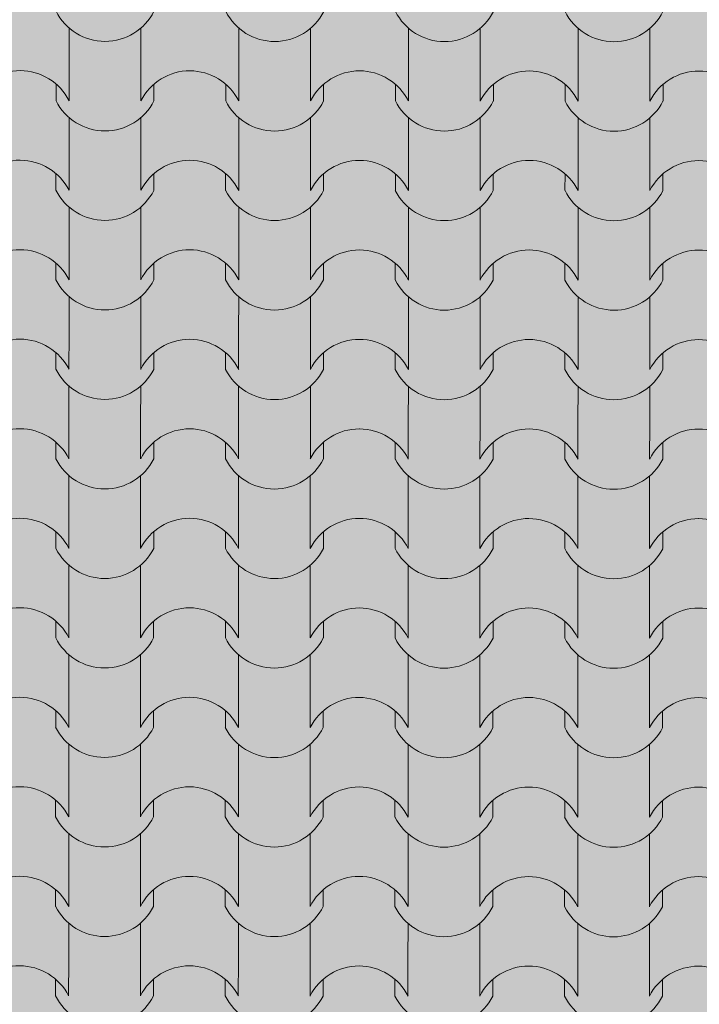
# Model space of a CAD drawing. Units: millimetres. Extents: x 560372270 to 562120300, y 6572342900 to 6573674190.
# Drawn here: x 561419628 to 561420768, y 6572734289 to 6572735938 of the extents above; entities that cross this region are included whole.
import ezdxf

# ---------------------------------------------------------------- set-up
doc = ezdxf.new("R2010")
doc.units = ezdxf.units.MM
doc.header["$MEASUREMENT"] = 0
doc.layers.add('HOONEDET_Ном._пера__255', color=255, linetype='Continuous', lineweight=18)
doc.layers.add('Конструктив - Крыши_Ном._пера__92', color=92, linetype='Continuous', lineweight=18)
doc.layers.add('Конструктив - Крыши', color=7, linetype='Continuous')

# ---------------------------------------------------------------- blocks, each defined once
blk = doc.blocks.new('*X2', base_point=(561272866.3, 6572924402.3))
at = {"layer": 'Конструктив - Крыши_Ном._пера__92', "linetype": 'Continuous'}
for p, q in [((561419711.3, 6572735924.3), (561419711.2, 6572735863.4)), ((561419831.5, 6572735924.2), (561419831.5, 6572735863.4)), ((561419995.7, 6572735924.1), (561419995.7, 6572735863.3)), ((561420116, 6572735924), (561420115.9, 6572735863.2)), ((561420280.2, 6572735924), (561420280.2, 6572735863.1)), ((561420400.4, 6572735923.9), (561420400.4, 6572735863.1)), ((561420564.7, 6572735923.8), (561420564.7, 6572735863)), ((561420684.9, 6572735923.7), (561420684.9, 6572735862.9)), ((561419711.2, 6572735863.4), (561419711.2, 6572735802.6)), ((561419831.5, 6572735863.4), (561419831.4, 6572735802.6)), ((561419995.7, 6572735863.3), (561419995.7, 6572735802.5)), ((561420115.9, 6572735863.2), (561420115.9, 6572735802.4)), ((561420280.2, 6572735863.1), (561420280.1, 6572735802.3)), ((561420400.4, 6572735863.1), (561420400.4, 6572735802.2)), ((561420564.7, 6572735863), (561420564.6, 6572735802.1)), ((561420684.9, 6572735862.9), (561420684.9, 6572735802.1)), ((561419689.2, 6572735830.6), (561419689.2, 6572735802.6)), ((561419853.4, 6572735830.5), (561419853.4, 6572735802.5)), ((561419973.7, 6572735830.4), (561419973.7, 6572735802.5)), ((561420137.9, 6572735830.3), (561420137.9, 6572735802.4)), ((561420258.2, 6572735830.3), (561420258.1, 6572735802.3)), ((561420422.4, 6572735830.2), (561420422.4, 6572735802.2)), ((561420542.6, 6572735830.1), (561420542.6, 6572735802.2)), ((561420706.9, 6572735830), (561420706.9, 6572735802.1)), ((561419711.2, 6572735774.3), (561419711.1, 6572735713.5)), ((561419831.4, 6572735774.2), (561419831.4, 6572735713.4)), ((561419995.6, 6572735774.1), (561419995.6, 6572735713.3)), ((561420115.9, 6572735774.1), (561420115.8, 6572735713.2)), ((561420280.1, 6572735774), (561420280.1, 6572735713.2)), ((561420400.4, 6572735773.9), (561420400.3, 6572735713.1)), ((561420564.6, 6572735773.8), (561420564.6, 6572735713)), ((561420684.8, 6572735773.7), (561420684.8, 6572735712.9)), ((561419711.1, 6572735713.5), (561419711.1, 6572735652.6)), ((561419831.4, 6572735713.4), (561419831.3, 6572735652.6)), ((561419995.6, 6572735713.3), (561419995.6, 6572735652.5)), ((561420115.8, 6572735713.2), (561420115.8, 6572735652.4)), ((561420280.1, 6572735713.2), (561420280.1, 6572735652.3)), ((561420400.3, 6572735713.1), (561420400.3, 6572735652.3)), ((561420564.6, 6572735713), (561420564.5, 6572735652.2)), ((561420684.8, 6572735712.9), (561420684.8, 6572735652.1)), ((561419689.1, 6572735680.6), (561419689.1, 6572735652.7)), ((561419853.4, 6572735680.5), (561419853.3, 6572735652.6)), ((561419973.6, 6572735680.5), (561419973.6, 6572735652.5)), ((561420137.8, 6572735680.4), (561420137.8, 6572735652.4)), ((561420258.1, 6572735680.3), (561420258.1, 6572735652.3)), ((561420422.3, 6572735680.2), (561420422.3, 6572735652.2)), ((561420542.6, 6572735680.1), (561420542.5, 6572735652.2)), ((561420706.8, 6572735680.1), (561420706.8, 6572735652.1)), ((561419711.1, 6572735624.3), (561419711.1, 6572735563.5)), ((561419831.3, 6572735624.2), (561419831.3, 6572735563.4)), ((561419995.6, 6572735624.2), (561419995.5, 6572735563.3)), ((561420115.8, 6572735624.1), (561420115.8, 6572735563.3)), ((561420280, 6572735624), (561420280, 6572735563.2)), ((561420400.3, 6572735623.9), (561420400.2, 6572735563.1)), ((561420564.5, 6572735623.8), (561420564.5, 6572735563)), ((561420684.8, 6572735623.8), (561420684.7, 6572735562.9)), ((561419711.1, 6572735563.5), (561419711, 6572735502.7)), ((561419831.3, 6572735563.4), (561419831.3, 6572735502.6)), ((561419995.5, 6572735563.3), (561419995.5, 6572735502.5)), ((561420115.8, 6572735563.3), (561420115.7, 6572735502.4)), ((561420280, 6572735563.2), (561420280, 6572735502.3)), ((561420400.2, 6572735563.1), (561420400.2, 6572735502.3)), ((561420564.5, 6572735563), (561420564.5, 6572735502.2)), ((561420684.7, 6572735562.9), (561420684.7, 6572735502.1)), ((561419689, 6572735530.6), (561419689, 6572735502.7)), ((561419853.3, 6572735530.5), (561419853.3, 6572735502.6)), ((561419973.5, 6572735530.5), (561419973.5, 6572735502.5)), ((561420137.8, 6572735530.4), (561420137.7, 6572735502.4)), ((561420258, 6572735530.3), (561420258, 6572735502.4)), ((561420422.2, 6572735530.2), (561420422.2, 6572735502.3)), ((561420542.5, 6572735530.2), (561420542.5, 6572735502.2)), ((561420706.7, 6572735530.1), (561420706.7, 6572735502.1)), ((561419711, 6572735474.3), (561419711, 6572735413.5)), ((561419831.2, 6572735474.3), (561419831.2, 6572735413.4)), ((561419995.5, 6572735474.2), (561419995.4, 6572735413.4)), ((561420115.7, 6572735474.1), (561420115.7, 6572735413.3)), ((561420280, 6572735474), (561420279.9, 6572735413.2)), ((561420400.2, 6572735474), (561420400.2, 6572735413.1)), ((561420564.4, 6572735473.9), (561420564.4, 6572735413)), ((561420684.7, 6572735473.8), (561420684.6, 6572735413)), ((561419711, 6572735413.5), (561419710.9, 6572735352.7)), ((561419831.2, 6572735413.4), (561419831.2, 6572735352.6)), ((561419995.4, 6572735413.4), (561419995.4, 6572735352.5)), ((561420115.7, 6572735413.3), (561420115.6, 6572735352.5)), ((561420279.9, 6572735413.2), (561420279.9, 6572735352.4)), ((561420400.2, 6572735413.1), (561420400.1, 6572735352.3)), ((561420564.4, 6572735413), (561420564.4, 6572735352.2)), ((561420684.6, 6572735413), (561420684.6, 6572735352.1)), ((561419688.9, 6572735380.7), (561419688.9, 6572735352.7)), ((561419853.2, 6572735380.6), (561419853.2, 6572735352.6)), ((561419973.4, 6572735380.5), (561419973.4, 6572735352.5)), ((561420137.7, 6572735380.4), (561420137.7, 6572735352.4)), ((561420257.9, 6572735380.3), (561420257.9, 6572735352.4)), ((561420422.1, 6572735380.3), (561420422.1, 6572735352.3)), ((561420542.4, 6572735380.2), (561420542.4, 6572735352.2)), ((561420706.6, 6572735380.1), (561420706.6, 6572735352.1)), ((561419710.9, 6572735324.4), (561419710.9, 6572735263.5)), ((561419831.2, 6572735324.3), (561419831.1, 6572735263.5)), ((561419995.4, 6572735324.2), (561419995.4, 6572735263.4)), ((561420115.6, 6572735324.1), (561420115.6, 6572735263.3)), ((561420279.9, 6572735324), (561420279.8, 6572735263.2)), ((561420400.1, 6572735324), (561420400.1, 6572735263.1)), ((561420564.4, 6572735323.9), (561420564.3, 6572735263.1)), ((561420684.6, 6572735323.8), (561420684.6, 6572735263)), ((561419710.9, 6572735263.5), (561419710.8, 6572735202.7)), ((561419831.1, 6572735263.5), (561419831.1, 6572735202.6)), ((561419995.4, 6572735263.4), (561419995.3, 6572735202.5)), ((561420115.6, 6572735263.3), (561420115.6, 6572735202.5)), ((561420279.8, 6572735263.2), (561420279.8, 6572735202.4)), ((561420400.1, 6572735263.1), (561420400, 6572735202.3)), ((561420564.3, 6572735263.1), (561420564.3, 6572735202.2)), ((561420684.6, 6572735263), (561420684.5, 6572735202.2)), ((561419688.9, 6572735230.7), (561419688.8, 6572735202.7)), ((561419853.1, 6572735230.6), (561419853.1, 6572735202.6)), ((561419973.3, 6572735230.5), (561419973.3, 6572735202.6)), ((561420137.6, 6572735230.4), (561420137.6, 6572735202.5)), ((561420257.8, 6572735230.4), (561420257.8, 6572735202.4)), ((561420422.1, 6572735230.3), (561420422, 6572735202.3)), ((561420542.3, 6572735230.2), (561420542.3, 6572735202.2)), ((561420706.5, 6572735230.1), (561420706.5, 6572735202.2)), ((561419710.8, 6572735174.4), (561419710.8, 6572735113.6)), ((561419831.1, 6572735174.3), (561419831, 6572735113.5)), ((561419995.3, 6572735174.2), (561419995.3, 6572735113.4)), ((561420115.5, 6572735174.2), (561420115.5, 6572735113.3)), ((561420279.8, 6572735174.1), (561420279.8, 6572735113.2)), ((561420400, 6572735174), (561420400, 6572735113.2)), ((561420564.3, 6572735173.9), (561420564.2, 6572735113.1)), ((561420684.5, 6572735173.8), (561420684.5, 6572735113)), ((561419710.8, 6572735113.6), (561419710.8, 6572735052.7)), ((561419831, 6572735113.5), (561419831, 6572735052.7)), ((561419995.3, 6572735113.4), (561419995.2, 6572735052.6)), ((561420115.5, 6572735113.3), (561420115.5, 6572735052.5)), ((561420279.8, 6572735113.2), (561420279.7, 6572735052.4)), ((561420400, 6572735113.2), (561420400, 6572735052.3)), ((561420564.2, 6572735113.1), (561420564.2, 6572735052.3)), ((561420684.5, 6572735113), (561420684.4, 6572735052.2)), ((561419688.8, 6572735080.7), (561419688.8, 6572735052.7)), ((561419853, 6572735080.6), (561419853, 6572735052.7)), ((561419973.3, 6572735080.5), (561419973.2, 6572735052.6)), ((561420137.5, 6572735080.5), (561420137.5, 6572735052.5)), ((561420257.7, 6572735080.4), (561420257.7, 6572735052.4)), ((561420422, 6572735080.3), (561420422, 6572735052.3)), ((561420542.2, 6572735080.2), (561420542.2, 6572735052.3)), ((561420706.5, 6572735080.1), (561420706.4, 6572735052.2)), ((561419710.8, 6572735024.4), (561419710.7, 6572734963.6)), ((561419831, 6572735024.3), (561419831, 6572734963.5)), ((561419995.2, 6572735024.2), (561419995.2, 6572734963.4)), ((561420115.5, 6572735024.2), (561420115.4, 6572734963.4)), ((561420279.7, 6572735024.1), (561420279.7, 6572734963.3)), ((561420399.9, 6572735024), (561420399.9, 6572734963.2)), ((561420564.2, 6572735023.9), (561420564.2, 6572734963.1)), ((561420684.4, 6572735023.9), (561420684.4, 6572734963)), ((561419710.7, 6572734963.6), (561419710.7, 6572734902.8)), ((561419831, 6572734963.5), (561419830.9, 6572734902.7)), ((561419995.2, 6572734963.4), (561419995.2, 6572734902.6)), ((561420115.4, 6572734963.4), (561420115.4, 6572734902.5)), ((561420279.7, 6572734963.3), (561420279.6, 6572734902.4)), ((561420399.9, 6572734963.2), (561420399.9, 6572734902.4)), ((561420564.2, 6572734963.1), (561420564.1, 6572734902.3)), ((561420684.4, 6572734963), (561420684.4, 6572734902.2)), ((561419688.7, 6572734930.7), (561419688.7, 6572734902.8)), ((561419852.9, 6572734930.6), (561419852.9, 6572734902.7)), ((561419973.2, 6572734930.6), (561419973.2, 6572734902.6)), ((561420137.4, 6572734930.5), (561420137.4, 6572734902.5)), ((561420257.7, 6572734930.4), (561420257.6, 6572734902.4)), ((561420421.9, 6572734930.3), (561420421.9, 6572734902.4)), ((561420542.1, 6572734930.3), (561420542.1, 6572734902.3)), ((561420706.4, 6572734930.2), (561420706.4, 6572734902.2)), ((561419710.7, 6572734874.4), (561419710.6, 6572734813.6)), ((561419830.9, 6572734874.4), (561419830.9, 6572734813.5)), ((561419995.1, 6572734874.3), (561419995.1, 6572734813.4)), ((561420115.4, 6572734874.2), (561420115.3, 6572734813.4)), ((561420279.6, 6572734874.1), (561420279.6, 6572734813.3)), ((561420399.9, 6572734874), (561420399.8, 6572734813.2)), ((561420564.1, 6572734873.9), (561420564.1, 6572734813.1)), ((561420684.3, 6572734873.9), (561420684.3, 6572734813.1)), ((561419710.6, 6572734813.6), (561419710.6, 6572734752.8)), ((561419830.9, 6572734813.5), (561419830.8, 6572734752.7)), ((561419995.1, 6572734813.4), (561419995.1, 6572734752.6)), ((561420115.3, 6572734813.4), (561420115.3, 6572734752.5)), ((561420279.6, 6572734813.3), (561420279.6, 6572734752.5)), ((561420399.8, 6572734813.2), (561420399.8, 6572734752.4)), ((561420564.1, 6572734813.1), (561420564, 6572734752.3)), ((561420684.3, 6572734813.1), (561420684.3, 6572734752.2)), ((561419688.6, 6572734780.7), (561419688.6, 6572734752.8)), ((561419852.9, 6572734780.7), (561419852.8, 6572734752.7)), ((561419973.1, 6572734780.6), (561419973.1, 6572734752.6)), ((561420137.3, 6572734780.5), (561420137.3, 6572734752.5)), ((561420257.6, 6572734780.4), (561420257.6, 6572734752.5)), ((561420421.8, 6572734780.3), (561420421.8, 6572734752.4)), ((561420542, 6572734780.3), (561420542, 6572734752.3)), ((561420706.3, 6572734780.2), (561420706.3, 6572734752.2)), ((561419710.6, 6572734724.4), (561419710.5, 6572734663.6)), ((561419830.8, 6572734724.4), (561419830.8, 6572734663.6)), ((561419995.1, 6572734724.3), (561419995, 6572734663.5)), ((561420115.3, 6572734724.2), (561420115.3, 6572734663.4)), ((561420279.5, 6572734724.1), (561420279.5, 6572734663.3)), ((561420399.8, 6572734724.1), (561420399.7, 6572734663.2)), ((561420564, 6572734724), (561420564, 6572734663.1)), ((561420684.3, 6572734723.9), (561420684.2, 6572734663.1)), ((561419710.5, 6572734663.6), (561419710.5, 6572734602.8)), ((561419830.8, 6572734663.6), (561419830.8, 6572734602.7)), ((561419995, 6572734663.5), (561419995, 6572734602.6)), ((561420115.3, 6572734663.4), (561420115.2, 6572734602.6)), ((561420279.5, 6572734663.3), (561420279.5, 6572734602.5)), ((561420399.7, 6572734663.2), (561420399.7, 6572734602.4)), ((561420564, 6572734663.1), (561420564, 6572734602.3)), ((561420684.2, 6572734663.1), (561420684.2, 6572734602.3)), ((561419688.5, 6572734630.8), (561419688.5, 6572734602.8)), ((561419852.8, 6572734630.7), (561419852.8, 6572734602.7)), ((561419973, 6572734630.6), (561419973, 6572734602.6)), ((561420137.3, 6572734630.5), (561420137.2, 6572734602.6)), ((561420257.5, 6572734630.5), (561420257.5, 6572734602.5)), ((561420421.7, 6572734630.4), (561420421.7, 6572734602.4)), ((561420542, 6572734630.3), (561420542, 6572734602.3)), ((561420706.2, 6572734630.2), (561420706.2, 6572734602.2)), ((561419710.5, 6572734574.5), (561419710.5, 6572734513.6)), ((561419830.7, 6572734574.4), (561419830.7, 6572734513.6)), ((561419995, 6572734574.3), (561419994.9, 6572734513.5)), ((561420115.2, 6572734574.2), (561420115.2, 6572734513.4)), ((561420279.5, 6572734574.1), (561420279.4, 6572734513.3)), ((561420399.7, 6572734574.1), (561420399.7, 6572734513.3)), ((561420563.9, 6572734574), (561420563.9, 6572734513.2)), ((561420684.2, 6572734573.9), (561420684.1, 6572734513.1)), ((561419710.5, 6572734513.6), (561419710.4, 6572734452.8)), ((561419830.7, 6572734513.6), (561419830.7, 6572734452.7)), ((561419994.9, 6572734513.5), (561419994.9, 6572734452.7)), ((561420115.2, 6572734513.4), (561420115.1, 6572734452.6)), ((561420279.4, 6572734513.3), (561420279.4, 6572734452.5)), ((561420399.7, 6572734513.3), (561420399.6, 6572734452.4)), ((561420563.9, 6572734513.2), (561420563.9, 6572734452.3)), ((561420684.1, 6572734513.1), (561420684.1, 6572734452.3)), ((561419688.4, 6572734480.8), (561419688.4, 6572734452.8)), ((561419852.7, 6572734480.7), (561419852.7, 6572734452.7)), ((561419972.9, 6572734480.6), (561419972.9, 6572734452.7)), ((561420137.2, 6572734480.5), (561420137.2, 6572734452.6)), ((561420257.4, 6572734480.5), (561420257.4, 6572734452.5)), ((561420421.6, 6572734480.4), (561420421.6, 6572734452.4)), ((561420541.9, 6572734480.3), (561420541.9, 6572734452.4)), ((561420706.1, 6572734480.2), (561420706.1, 6572734452.3)), ((561419710.4, 6572734424.5), (561419710.4, 6572734363.7)), ((561419830.7, 6572734424.4), (561419830.6, 6572734363.6)), ((561419994.9, 6572734424.3), (561419994.9, 6572734363.5)), ((561420115.1, 6572734424.3), (561420115.1, 6572734363.4)), ((561420279.4, 6572734424.2), (561420279.3, 6572734363.3)), ((561420399.6, 6572734424.1), (561420399.6, 6572734363.3)), ((561420563.9, 6572734424), (561420563.8, 6572734363.2)), ((561420684.1, 6572734423.9), (561420684.1, 6572734363.1)), ((561419710.4, 6572734363.7), (561419710.3, 6572734302.8)), ((561419830.6, 6572734363.6), (561419830.6, 6572734302.8)), ((561419994.9, 6572734363.5), (561419994.8, 6572734302.7)), ((561420115.1, 6572734363.4), (561420115.1, 6572734302.6)), ((561420279.3, 6572734363.3), (561420279.3, 6572734302.5)), ((561420399.6, 6572734363.3), (561420399.5, 6572734302.5)), ((561420563.8, 6572734363.2), (561420563.8, 6572734302.4)), ((561420684.1, 6572734363.1), (561420684, 6572734302.3)), ((561419688.4, 6572734330.8), (561419688.3, 6572734302.9)), ((561419852.6, 6572734330.7), (561419852.6, 6572734302.8)), ((561419972.8, 6572734330.7), (561419972.8, 6572734302.7)), ((561420137.1, 6572734330.6), (561420137.1, 6572734302.6)), ((561420257.3, 6572734330.5), (561420257.3, 6572734302.5)), ((561420421.6, 6572734330.4), (561420421.5, 6572734302.4)), ((561420541.8, 6572734330.3), (561420541.8, 6572734302.4)), ((561420706, 6572734330.2), (561420706, 6572734302.3))]:
    blk.add_line(p, q, dxfattribs=at)
for centre, major_axis, start_param, end_param in [((561419771.4, 6572735993.8), (-91.9, 0.1), 0.466079, 2.675513), ((561420055.9, 6572735993.6), (-91.9, 0.1), 0.466079, 2.675513), ((561420340.4, 6572735993.5), (-91.9, 0.1), 0.466079, 2.675513), ((561420624.8, 6572735993.3), (-91.9, 0.1), 0.466079, 2.675513), ((561419629.3, 6572735760.8), (-92.5, 0.1), 4.715365, 5.812147), ((561419628.8, 6572735760.8), (-92.5, 0.1), 3.612631, 4.709413), ((561419913.8, 6572735760.6), (-92.5, 0.1), 4.715365, 5.812147), ((561419913.2, 6572735760.6), (-92.5, 0.1), 3.612631, 4.709413), ((561420198.3, 6572735760.5), (-92.5, 0.1), 4.715365, 5.812147), ((561420197.7, 6572735760.5), (-92.5, 0.1), 3.612631, 4.709413), ((561420482.8, 6572735760.3), (-92.5, 0.1), 4.715365, 5.812147), ((561420482.2, 6572735760.3), (-92.5, 0.1), 3.612631, 4.709413), ((561420767.2, 6572735760.2), (-92.5, 0.1), 4.715365, 5.812147), ((561420766.7, 6572735760.2), (-92.5, 0.1), 3.612631, 4.709413), ((561419771.3, 6572735843.8), (-91.9, 0.1), 0.466079, 2.675513), ((561420055.8, 6572735843.6), (-91.9, 0.1), 0.466079, 2.675513), ((561420340.3, 6572735843.5), (-91.9, 0.1), 0.466079, 2.675513), ((561420624.8, 6572735843.3), (-91.9, 0.1), 0.466079, 2.675513), ((561419629.2, 6572735610.8), (-92.5, 0.1), 4.715365, 5.812147), ((561419628.7, 6572735610.8), (-92.5, 0.1), 3.612631, 4.709413), ((561419913.7, 6572735610.7), (-92.5, 0.1), 4.715365, 5.812147), ((561419913.2, 6572735610.7), (-92.5, 0.1), 3.612631, 4.709413), ((561420198.2, 6572735610.5), (-92.5, 0.1), 4.715365, 5.812147), ((561420197.6, 6572735610.5), (-92.5, 0.1), 3.612631, 4.709413), ((561420482.7, 6572735610.4), (-92.5, 0.1), 4.715365, 5.812147), ((561420482.1, 6572735610.4), (-92.5, 0.1), 3.612631, 4.709413), ((561420767.1, 6572735610.2), (-92.5, 0.1), 4.715365, 5.812147), ((561420766.6, 6572735610.2), (-92.5, 0.1), 3.612631, 4.709413), ((561419771.2, 6572735693.8), (-91.9, 0.1), 0.466079, 2.675513), ((561420055.7, 6572735693.7), (-91.9, 0.1), 0.466079, 2.675513), ((561420340.2, 6572735693.5), (-91.9, 0.1), 0.466079, 2.675513), ((561420624.7, 6572735693.3), (-91.9, 0.1), 0.466079, 2.675513), ((561419629.1, 6572735460.8), (-92.5, 0.1), 4.715365, 5.812147), ((561419628.6, 6572735460.8), (-92.5, 0.1), 3.612631, 4.709413), ((561419913.6, 6572735460.7), (-92.5, 0.1), 4.715365, 5.812147), ((561419913.1, 6572735460.7), (-92.5, 0.1), 3.612631, 4.709413), ((561420198.1, 6572735460.5), (-92.5, 0.1), 4.715365, 5.812147), ((561420197.6, 6572735460.5), (-92.5, 0.1), 3.612631, 4.709413), ((561420482.6, 6572735460.4), (-92.5, 0.1), 4.715365, 5.812147), ((561420482, 6572735460.4), (-92.5, 0.1), 3.612631, 4.709413), ((561420767.1, 6572735460.2), (-92.5, 0.1), 4.715365, 5.812147), ((561420766.5, 6572735460.2), (-92.5, 0.1), 3.612631, 4.709413), ((561419771.2, 6572735543.8), (-91.9, 0.1), 0.466079, 2.675513), ((561420055.6, 6572735543.7), (-91.9, 0.1), 0.466079, 2.675513), ((561420340.1, 6572735543.5), (-91.9, 0.1), 0.466079, 2.675513), ((561420624.6, 6572735543.4), (-91.9, 0.1), 0.466079, 2.675513), ((561419629.1, 6572735310.9), (-92.5, 0.1), 4.715365, 5.812147), ((561419628.5, 6572735310.9), (-92.5, 0.1), 3.612631, 4.709413), ((561419913.5, 6572735310.7), (-92.5, 0.1), 4.715365, 5.812147), ((561419913, 6572735310.7), (-92.5, 0.1), 3.612631, 4.709413), ((561420198, 6572735310.6), (-92.5, 0.1), 4.715365, 5.812147), ((561420197.5, 6572735310.6), (-92.5, 0.1), 3.612631, 4.709413), ((561420482.5, 6572735310.4), (-92.5, 0.1), 4.715365, 5.812147), ((561420482, 6572735310.4), (-92.5, 0.1), 3.612631, 4.709413), ((561420767, 6572735310.2), (-92.5, 0.1), 4.715365, 5.812147), ((561420766.4, 6572735310.2), (-92.5, 0.1), 3.612631, 4.709413), ((561419771.1, 6572735393.9), (-91.9, 0.1), 0.466079, 2.675513), ((561420055.6, 6572735393.7), (-91.9, 0.1), 0.466079, 2.675513), ((561420340, 6572735393.5), (-91.9, 0.1), 0.466079, 2.675513), ((561420624.5, 6572735393.4), (-91.9, 0.1), 0.466079, 2.675513), ((561419629, 6572735160.9), (-92.5, 0.1), 4.715365, 5.812147), ((561419628.4, 6572735160.9), (-92.5, 0.1), 3.612631, 4.709413), ((561419913.5, 6572735160.7), (-92.5, 0.1), 4.715365, 5.812147), ((561419912.9, 6572735160.7), (-92.5, 0.1), 3.612631, 4.709413), ((561420197.9, 6572735160.6), (-92.5, 0.1), 4.715365, 5.812147), ((561420197.4, 6572735160.6), (-92.5, 0.1), 3.612631, 4.709413), ((561420482.4, 6572735160.4), (-92.5, 0.1), 4.715365, 5.812147), ((561420481.9, 6572735160.4), (-92.5, 0.1), 3.612631, 4.709413), ((561420766.9, 6572735160.3), (-92.5, 0.1), 4.715365, 5.812147), ((561420766.3, 6572735160.3), (-92.5, 0.1), 3.612631, 4.709413), ((561419771, 6572735243.9), (-91.9, 0.1), 0.466079, 2.675513), ((561420055.5, 6572735243.7), (-91.9, 0.1), 0.466079, 2.675513), ((561420340, 6572735243.6), (-91.9, 0.1), 0.466079, 2.675513), ((561420624.4, 6572735243.4), (-91.9, 0.1), 0.466079, 2.675513), ((561419628.9, 6572735010.9), (-92.5, 0.1), 4.715365, 5.812147), ((561419628.3, 6572735010.9), (-92.5, 0.1), 3.612631, 4.709413), ((561419913.4, 6572735010.8), (-92.5, 0.1), 4.715365, 5.812147), ((561419912.8, 6572735010.8), (-92.5, 0.1), 3.612631, 4.709413), ((561420197.9, 6572735010.6), (-92.5, 0.1), 4.715365, 5.812147), ((561420197.3, 6572735010.6), (-92.5, 0.1), 3.612631, 4.709413), ((561420482.3, 6572735010.4), (-92.5, 0.1), 4.715365, 5.812147), ((561420481.8, 6572735010.4), (-92.5, 0.1), 3.612631, 4.709413), ((561420766.8, 6572735010.3), (-92.5, 0.1), 4.715365, 5.812147), ((561420766.3, 6572735010.3), (-92.5, 0.1), 3.612631, 4.709413), ((561419770.9, 6572735093.9), (-91.9, 0.1), 0.466079, 2.675513), ((561420055.4, 6572735093.8), (-91.9, 0.1), 0.466079, 2.675513), ((561420339.9, 6572735093.6), (-91.9, 0.1), 0.466079, 2.675513), ((561420624.3, 6572735093.4), (-91.9, 0.1), 0.466079, 2.675513), ((561419628.8, 6572734860.9), (-92.5, 0.1), 4.715365, 5.812147), ((561419628.3, 6572734860.9), (-92.5, 0.1), 3.612631, 4.709413), ((561419913.3, 6572734860.8), (-92.5, 0.1), 4.715365, 5.812147), ((561419912.7, 6572734860.8), (-92.5, 0.1), 3.612631, 4.709413), ((561420197.8, 6572734860.6), (-92.5, 0.1), 4.715365, 5.812147), ((561420197.2, 6572734860.6), (-92.5, 0.1), 3.612631, 4.709413), ((561420482.3, 6572734860.5), (-92.5, 0.1), 4.715365, 5.812147), ((561420481.7, 6572734860.5), (-92.5, 0.1), 3.612631, 4.709413), ((561420766.7, 6572734860.3), (-92.5, 0.1), 4.715365, 5.812147), ((561420766.2, 6572734860.3), (-92.5, 0.1), 3.612631, 4.709413), ((561419770.8, 6572734943.9), (-91.9, 0.1), 0.466079, 2.675513), ((561420055.3, 6572734943.8), (-91.9, 0.1), 0.466079, 2.675513), ((561420339.8, 6572734943.6), (-91.9, 0.1), 0.466079, 2.675513), ((561420624.3, 6572734943.5), (-91.9, 0.1), 0.466079, 2.675513), ((561419628.7, 6572734711), (-92.5, 0.1), 4.715365, 5.812147), ((561419628.2, 6572734711), (-92.5, 0.1), 3.612631, 4.709413), ((561419913.2, 6572734710.8), (-92.5, 0.1), 4.715365, 5.812147), ((561419912.7, 6572734710.8), (-92.5, 0.1), 3.612631, 4.709413), ((561420197.7, 6572734710.6), (-92.5, 0.1), 4.715365, 5.812147), ((561420197.1, 6572734710.6), (-92.5, 0.1), 3.612631, 4.709413), ((561420482.2, 6572734710.5), (-92.5, 0.1), 4.715365, 5.812147), ((561420481.6, 6572734710.5), (-92.5, 0.1), 3.612631, 4.709413), ((561420766.6, 6572734710.3), (-92.5, 0.1), 4.715365, 5.812147), ((561420766.1, 6572734710.3), (-92.5, 0.1), 3.612631, 4.709413), ((561419770.7, 6572734794), (-91.9, 0.1), 0.466079, 2.675513), ((561420055.2, 6572734793.8), (-91.9, 0.1), 0.466079, 2.675513), ((561420339.7, 6572734793.6), (-91.9, 0.1), 0.466079, 2.675513), ((561420624.2, 6572734793.5), (-91.9, 0.1), 0.466079, 2.675513), ((561419628.6, 6572734561), (-92.5, 0.1), 4.715365, 5.812147), ((561419628.1, 6572734561), (-92.5, 0.1), 3.612631, 4.709413), ((561419913.1, 6572734560.8), (-92.5, 0.1), 4.715365, 5.812147), ((561419912.6, 6572734560.8), (-92.5, 0.1), 3.612631, 4.709413), ((561420197.6, 6572734560.7), (-92.5, 0.1), 4.715365, 5.812147), ((561420197.1, 6572734560.7), (-92.5, 0.1), 3.612631, 4.709413), ((561420482.1, 6572734560.5), (-92.5, 0.1), 4.715365, 5.812147), ((561420481.5, 6572734560.5), (-92.5, 0.1), 3.612631, 4.709413), ((561420766.6, 6572734560.3), (-92.5, 0.1), 4.715365, 5.812147), ((561420766, 6572734560.3), (-92.5, 0.1), 3.612631, 4.709413), ((561419770.7, 6572734644), (-91.9, 0.1), 0.466079, 2.675513), ((561420055.1, 6572734643.8), (-91.9, 0.1), 0.466079, 2.675513), ((561420339.6, 6572734643.7), (-91.9, 0.1), 0.466079, 2.675513), ((561420624.1, 6572734643.5), (-91.9, 0.1), 0.466079, 2.675513), ((561419628.6, 6572734411), (-92.5, 0.1), 4.715365, 5.812147), ((561419628, 6572734411), (-92.5, 0.1), 3.612631, 4.709413), ((561419913, 6572734410.8), (-92.5, 0.1), 4.715365, 5.812147), ((561419912.5, 6572734410.8), (-92.5, 0.1), 3.612631, 4.709413), ((561420197.5, 6572734410.7), (-92.5, 0.1), 4.715365, 5.812147), ((561420197, 6572734410.7), (-92.5, 0.1), 3.612631, 4.709413), ((561420482, 6572734410.5), (-92.5, 0.1), 4.715365, 5.812147), ((561420481.5, 6572734410.5), (-92.5, 0.1), 3.612631, 4.709413), ((561420766.5, 6572734410.4), (-92.5, 0.1), 4.715365, 5.812147), ((561420765.9, 6572734410.4), (-92.5, 0.1), 3.612631, 4.709413), ((561419770.6, 6572734494), (-91.9, 0.1), 0.466079, 2.675513), ((561420055.1, 6572734493.8), (-91.9, 0.1), 0.466079, 2.675513), ((561420339.5, 6572734493.7), (-91.9, 0.1), 0.466079, 2.675513), ((561420624, 6572734493.5), (-91.9, 0.1), 0.466079, 2.675513), ((561419628.5, 6572734261), (-92.5, 0.1), 4.715365, 5.812147), ((561419627.9, 6572734261), (-92.5, 0.1), 3.612631, 4.709413), ((561419913, 6572734260.9), (-92.5, 0.1), 4.715365, 5.812147), ((561419912.4, 6572734260.9), (-92.5, 0.1), 3.612631, 4.709413), ((561420197.4, 6572734260.7), (-92.5, 0.1), 4.715365, 5.812147), ((561420196.9, 6572734260.7), (-92.5, 0.1), 3.612631, 4.709413), ((561420481.9, 6572734260.5), (-92.5, 0.1), 4.715365, 5.812147), ((561420481.4, 6572734260.5), (-92.5, 0.1), 3.612631, 4.709413), ((561420766.4, 6572734260.4), (-92.5, 0.1), 4.715365, 5.812147), ((561420765.8, 6572734260.4), (-92.5, 0.1), 3.612631, 4.709413), ((561419770.5, 6572734344), (-91.9, 0.1), 0.466079, 2.675513), ((561420055, 6572734343.9), (-91.9, 0.1), 0.466079, 2.675513), ((561420339.4, 6572734343.7), (-91.9, 0.1), 0.466079, 2.675513), ((561420623.9, 6572734343.5), (-91.9, 0.1), 0.466079, 2.675513)]:
    blk.add_ellipse(centre, major_axis=major_axis, ratio=0.997621, start_param=start_param, end_param=end_param, dxfattribs=at)
blk = doc.blocks.new('Крыша_1', base_point=(561422713.6, 6572731062.5))
at = {"layer": 'Конструктив - Крыши', "color": 152, "linetype": 'Continuous', "lineweight": 18}
blk.add_blockref('*X2', (561272866.3, 6572924402.3), dxfattribs=at)

msp = doc.modelspace()

# ---------------------------------------------------------------- hatches: boundary and pattern name
at = {"layer": 'HOONEDET_Ном._пера__255', "linetype": 'Continuous'}
h = msp.add_hatch(color=256, dxfattribs=at)
h.paths.add_polyline_path([(560968955.9, 6572677962.2), (560968955.9, 6573114335.9), (561476122.9, 6573114335.9), (561476122.9, 6573088199.5), (561523824.3, 6573088199.5), (561523824.3, 6573061944.1), (561555881.1, 6573061944.1), (561555881.1, 6572837595.5), (561470277.9, 6572837595.5), (561470277.9, 6572677962.2), (561176344.6, 6572677962.2)])
h.paths.add_polyline_path([(560974460.9, 6573092127.2), (560974460.9, 6572686154.2), (561314450.9, 6572686154.2), (561314450.9, 6572782639.2), (561292478.3, 6572782639.2), (561292478.3, 6572791137.6), (561469226.9, 6572791137.6), (561469226.9, 6572807895.4), (561469226.9, 6573092127.2)], flags=0)

# ---------------------------------------------------------------- block references
at = {"layer": 'Конструктив - Крыши', "color": 152, "linetype": 'Continuous', "lineweight": 18}
msp.add_blockref('Крыша_1', (561422713.6, 6572731062.5), dxfattribs=at)

doc.saveas('drawing.dxf')
